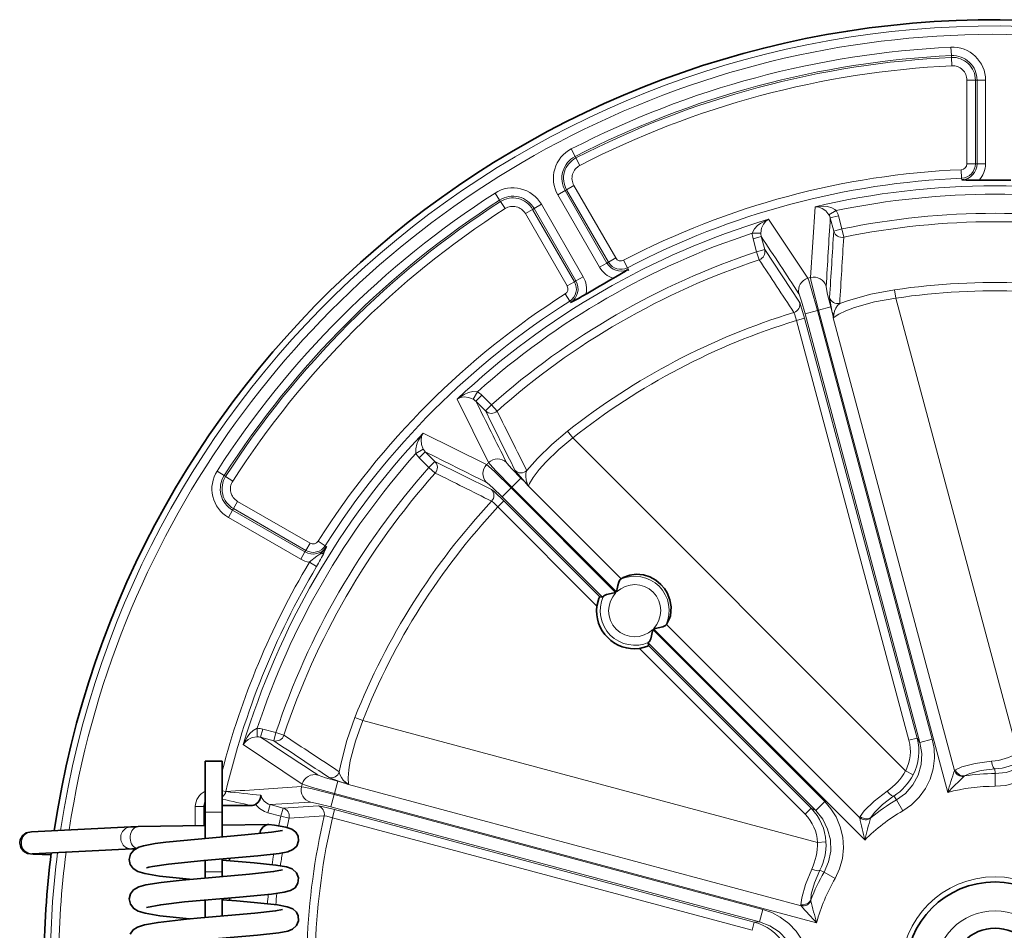
# Model space of a CAD drawing. Extents: x -280 to 356, y -194 to 212.
# Drawn here: x -163 to -105, y -9 to 45 of the extents above; entities that cross this region are included whole.
import ezdxf

# ---------------------------------------------------------------- set-up
doc = ezdxf.new("R2010")
doc.units = 0

msp = doc.modelspace()

# ---------------------------------------------------------------- linework, layer by layer
at = {"color": 7, "lineweight": 13}
for p, q in [((-108.071, 42.639), (-108.095, 43.135)), ((-108.066, 42.538), (-108.071, 42.639)), ((-108.043, 42.043), (-108.066, 42.538)), ((-107.154, 41.195), (-107.154, 36.271)), ((-107.154, 41.195), (-106.657, 41.195)), ((-106.657, 41.195), (-106.556, 41.195)), ((-106.657, 36.271), (-106.657, 41.195)), ((-106.556, 41.195), (-106.06, 41.195)), ((-106.556, 41.195), (-106.556, 36.271)), ((-106.06, 41.195), (-106.06, 36.271)), ((-130.22, 36.704), (-130.448, 37.146)), ((-130.174, 36.615), (-130.22, 36.704)), ((-129.947, 36.174), (-130.174, 36.615)), ((-107.154, 36.271), (-106.657, 36.271)), ((-106.556, 36.271), (-106.657, 36.271)), ((-106.556, 36.271), (-106.06, 36.271)), ((-107.488, 35.923), (-107.467, 35.427)), ((-107.463, 35.326), (-107.467, 35.427)), ((-130.293, 34.995), (-130.723, 34.746)), ((-130.293, 34.995), (-127.831, 30.731)), ((-134.67, 34.136), (-134.938, 34.553)), ((-131.24, 34.448), (-130.81, 34.696)), ((-131.24, 34.448), (-128.778, 30.184)), ((-130.81, 34.696), (-130.723, 34.746)), ((-130.81, 34.696), (-128.348, 30.432)), ((-130.723, 34.746), (-128.261, 30.483)), ((-134.615, 34.051), (-134.67, 34.136)), ((-134.347, 33.633), (-134.615, 34.051)), ((-132.723, 33.592), (-132.635, 33.642)), ((-132.635, 33.642), (-132.206, 33.89)), ((-132.635, 33.642), (-130.174, 29.378)), ((-132.206, 33.89), (-129.744, 29.627)), ((-116.358, 29.582), (-116.087, 33.747)), ((-132.723, 33.592), (-133.153, 33.344)), ((-133.153, 33.344), (-130.691, 29.08)), ((-132.723, 33.592), (-130.261, 29.328)), ((-114.844, 33.516), (-115.277, 33.267)), ((-115.202, 33.083), (-114.719, 33.213)), ((-115.202, 33.083), (-114.994, 32.308)), ((-114.719, 33.213), (-114.512, 32.438)), ((-116.515, 29.54), (-118.832, 33.012)), ((-119.793, 32.19), (-119.294, 32.191)), ((-119.75, 31.865), (-119.267, 31.994)), ((-119.059, 31.219), (-119.267, 31.994)), ((-114.994, 32.308), (-114.512, 32.438)), ((-114.411, 31.952), (-114.512, 32.438)), ((-119.75, 31.865), (-119.542, 31.09)), ((-127.831, 30.731), (-128.261, 30.483)), ((-119.059, 31.219), (-119.542, 31.09)), ((-119.386, 30.619), (-119.542, 31.09)), ((-117.004, 28.125), (-119.059, 31.219)), ((-128.348, 30.432), (-128.778, 30.184)), ((-128.261, 30.483), (-128.348, 30.432)), ((-127.367, 30.596), (-127.137, 30.156)), ((-127.066, 30.019), (-127.137, 30.156)), ((-130.174, 29.378), (-129.744, 29.627)), ((-130.691, 29.08), (-130.261, 29.328)), ((-130.261, 29.328), (-130.174, 29.378)), ((-130.54, 28.192), (-130.806, 28.611)), ((-111.339, 28.366), (-111.411, 28.857)), ((-130.54, 28.192), (-130.486, 28.107)), ((-115.892, 27.654), (-115.169, 27.848)), ((-115.083, 27.529), (-115.169, 27.848)), ((-111.339, 28.366), (-104.164, 1.59)), ((-115.954, 27.637), (-116.678, 27.443)), ((-109.918, 2.216), (-116.678, 27.443)), ((-115.954, 27.637), (-109.195, 2.41)), ((-115.892, 27.654), (-108.288, -0.727)), ((-116.711, 27.178), (-117.194, 27.049)), ((-117.194, 27.049), (-110.572, 2.339)), ((-116.711, 27.178), (-110.09, 2.468)), ((-115.022, 27.202), (-107.885, 0.564)), ((-135.973, 22.848), (-136.224, 22.417)), ((-136.067, 22.295), (-135.713, 22.648)), ((-135.713, 22.648), (-135.146, 22.081)), ((-135.318, 18.684), (-137.166, 22.427)), ((-136.067, 22.295), (-135.499, 21.727)), ((-135.499, 21.727), (-135.146, 22.081)), ((-134.817, 21.71), (-135.146, 22.081)), ((-135.432, 18.57), (-139.175, 20.418)), ((-130.363, 20.141), (-130.671, 20.529)), ((-130.363, 20.141), (-110.762, 0.54)), ((-139.596, 19.225), (-139.165, 19.476)), ((-139.396, 18.965), (-139.043, 19.319)), ((-138.476, 18.751), (-139.043, 19.319)), ((-139.396, 18.965), (-138.829, 18.398)), ((-138.476, 18.751), (-138.829, 18.398)), ((-135.149, 17.1), (-138.476, 18.751)), ((-150.884, 17.921), (-151.301, 18.19)), ((-138.458, 18.069), (-138.829, 18.398)), ((-150.799, 17.867), (-150.884, 17.921)), ((-150.381, 17.599), (-150.799, 17.867)), ((-133.95, 17.247), (-133.42, 17.777)), ((-133.187, 17.544), (-133.42, 17.777)), ((-133.995, 17.202), (-134.525, 16.672)), ((-127.823, 11.029), (-133.995, 17.202)), ((-127.777, 11.074), (-133.95, 17.247)), ((-132.971, 17.291), (-127.52, 11.841)), ((-150.092, 16.404), (-150.34, 15.975)), ((-150.092, 16.404), (-145.828, 13.943)), ((-134.421, 16.426), (-134.775, 16.073)), ((-128.608, 10.755), (-134.525, 16.672)), ((-134.421, 16.426), (-128.773, 10.778)), ((-150.638, 15.457), (-150.39, 15.887)), ((-150.34, 15.975), (-150.39, 15.887)), ((-150.39, 15.887), (-146.127, 13.426)), ((-150.34, 15.975), (-146.076, 13.513)), ((-134.775, 16.073), (-128.944, 10.242)), ((-150.638, 15.457), (-146.375, 12.996)), ((-146.076, 13.513), (-145.828, 13.943)), ((-144.94, 13.792), (-145.359, 14.058)), ((-146.127, 13.426), (-146.375, 12.996)), ((-146.076, 13.513), (-146.127, 13.426)), ((-144.94, 13.792), (-144.855, 13.738)), ((-145.446, 12.565), (-145.871, 12.819)), ((-115.528, -1.265), (-125.654, 8.861)), ((-113.174, -3.529), (-125.609, 8.906)), ((-124.842, 9.163), (-113.47, -2.209)), ((-126.441, 7.74), (-116.685, -2.016)), ((-116.058, -1.795), (-125.928, 8.075)), ((-125.905, 7.91), (-116.332, -1.663)), ((-142.726, 3.506), (-143.186, 3.688)), ((-142.726, 3.506), (-115.95, -3.669)), ((-148.938, 3.045), (-148.939, 2.546)), ((-148.742, 2.519), (-148.613, 3.002)), ((-148.613, 3.002), (-147.838, 2.794)), ((-148.742, 2.519), (-147.967, 2.311)), ((-147.967, 2.311), (-147.838, 2.794)), ((-147.367, 2.638), (-147.838, 2.794)), ((-110.09, 2.468), (-110.572, 2.339)), ((-109.918, 2.216), (-110.09, 2.468)), ((-109.195, 2.41), (-109.918, 2.216)), ((-146.288, -0.233), (-149.76, 2.084)), ((-105.491, 0.379), (-105.507, 0.658)), ((-110.32, 0.313), (-110.762, 0.54)), ((-105.491, -0.364), (-105.491, 0.379)), ((-144.385, -0.794), (-144.191, -0.07)), ((-143.873, -0.155), (-144.191, -0.07)), ((-143.559, -0.266), (-116.921, -7.404)), ((-150.788, -0.678), (-151.001, -0.628)), ((-150.78, -0.679), (-150.788, -0.678)), ((-144.402, -0.856), (-144.596, -1.579)), ((-119.175, -7.615), (-144.402, -0.856)), ((-116.005, -8.398), (-144.385, -0.794)), ((-111.305, -1.172), (-111.459, -0.939)), ((-152.585, -1.565), (-152.585, -2.69)), ((-152.585, -1.565), (-152.086, -1.565)), ((-152.086, -1.565), (-152.086, -2.683)), ((-152.086, -1.565), (-152.001, -1.637)), ((-148.311, -1.929), (-148.182, -1.446)), ((-145.805, -1.305), (-148.182, -1.446)), ((-148.182, -1.446), (-147.42, -1.65)), ((-147.42, -1.65), (-147.549, -2.133)), ((-145.35, -1.521), (-147.42, -1.65)), ((-119.369, -8.339), (-144.596, -1.579)), ((-116.332, -1.663), (-116.685, -2.016)), ((-116.058, -1.795), (-116.332, -1.663)), ((-115.528, -1.265), (-116.058, -1.795)), ((-110.934, -1.816), (-111.305, -1.172)), ((-152.001, -1.896), (-151.001, -1.896)), ((-148.311, -1.929), (-147.549, -2.133)), ((-147.065, -2.238), (-147.549, -2.133)), ((-144.996, -2.115), (-147.065, -2.238)), ((-144.383, -1.741), (-144.512, -2.223)), ((-144.512, -2.223), (-119.802, -8.844)), ((-144.383, -1.741), (-119.672, -8.362)), ((-115.454, -3.644), (-115.95, -3.669)), ((-151.001, -5.396), (-152.001, -5.396)), ((-115.564, -5.423), (-115.814, -5.298)), ((-114.921, -5.795), (-115.564, -5.423)), ((-119.175, -7.615), (-119.369, -8.339)), ((-119.672, -8.362), (-119.802, -8.844)), ((-119.369, -8.339), (-119.672, -8.362))]:
    msp.add_line(p, q, dxfattribs=at)
at = {"color": 7, "lineweight": 35}
for p, q in [((-127.972, 29.533), (-127.825, 29.616)), ((-127.066, 30.019), (-127.168, 30.031)), ((-127.52, 11.841), (-127.545, 11.823)), ((-128.608, 10.755), (-128.773, 10.778)), ((-124.86, 9.138), (-124.842, 9.163)), ((-125.905, 7.91), (-125.928, 8.075)), ((-152.001, -1.896), (-152.001, 1.104)), ((-152.001, 1.104), (-151.001, 1.104)), ((-151.001, -1.896), (-151.001, 1.104)), ((-151.001, -1.496), (-149.279, -1.496)), ((-152.001, -1.896), (-152.001, -3.426)), ((-151.001, -1.896), (-151.001, -3.34)), ((-162.234, -3.045), (-156.385, -2.755)), ((-155.942, -2.743), (-152.001, -2.681)), ((-151.001, -2.665), (-148.308, -2.623)), ((-148.298, -2.623), (-148.308, -2.623)), ((-148.263, -2.625), (-148.298, -2.623)), ((-162.169, -4.344), (-156.32, -4.053)), ((-156.1, -4.047), (-156.32, -4.053)), ((-162.169, -4.344), (-162.194, -4.345)), ((-161.082, -4.396), (-162.134, -4.362)), ((-150.579, -4.609), (-150.579, -4.745)), ((-152.001, -4.731), (-152.001, -5.396)), ((-151.001, -4.645), (-151.001, -5.396)), ((-152.001, -5.396), (-152.001, -5.759)), ((-151.001, -5.396), (-151.001, -5.673)), ((-150.579, -6.942), (-150.579, -7.079)), ((-152.001, -7.064), (-152.001, -8.096)), ((-151.001, -6.978), (-151.001, -8.007)), ((-150.164, -7.114), (-151.001, -7.043))]:
    msp.add_line(p, q, dxfattribs=at)
at = {"color": 7, "lineweight": 13}
for points in [[(-114.844, 33.516), (-114.926, 33.584), (-115.108, 33.679), (-115.363, 33.75), (-115.619, 33.778), (-116.087, 33.747)], [(-115.277, 33.267), (-115.467, 33.504), (-115.674, 33.648), (-115.881, 33.726), (-116.087, 33.747)], [(-119.793, 32.19), (-119.666, 32.437), (-119.483, 32.633), (-119.282, 32.786), (-118.832, 33.012)], [(-119.294, 32.191), (-119.248, 32.49), (-119.141, 32.719), (-119, 32.89), (-118.832, 33.012)], [(-115.892, 27.654), (-116.226, 28.955), (-116.337, 29.446), (-116.358, 29.582)], [(-115.954, 27.637), (-116.316, 28.931), (-116.466, 29.412), (-116.515, 29.54)], [(-115.169, 27.848), (-115.355, 28.588), (-115.442, 29.026), (-115.444, 29.057)], [(-116.678, 27.443), (-116.887, 28.178), (-117.03, 28.601), (-117.045, 28.628)], [(-111.411, 28.857), (-112.822, 28.593), (-114.133, 28.233), (-114.644, 28.052)], [(-116.711, 27.178), (-116.926, 27.919), (-116.995, 28.108), (-117.004, 28.125)], [(-115.083, 27.529), (-115.232, 28.305), (-115.239, 28.405)], [(-111.339, 28.366), (-112.606, 28.14), (-113.772, 27.814), (-114.275, 27.624), (-114.69, 27.427), (-115.022, 27.202)], [(-114.993, 27.407), (-114.948, 27.608), (-114.87, 27.784), (-114.769, 27.936), (-114.644, 28.052)], [(-117.194, 27.049), (-117.282, 27.379), (-117.323, 27.49), (-117.336, 27.515), (-117.342, 27.522)], [(-135.973, 22.848), (-136.251, 22.862), (-136.51, 22.802), (-136.747, 22.703), (-137.166, 22.427)], [(-136.224, 22.417), (-136.506, 22.526), (-136.758, 22.548), (-136.977, 22.512), (-137.166, 22.427)], [(-139.596, 19.225), (-139.61, 19.503), (-139.549, 19.764), (-139.452, 19.998), (-139.175, 20.418)], [(-139.165, 19.476), (-139.274, 19.758), (-139.296, 20.01), (-139.26, 20.228), (-139.175, 20.418)], [(-130.671, 20.529), (-131.586, 19.755), (-132.437, 18.93), (-133.068, 18.216)], [(-130.363, 20.141), (-131.189, 19.456), (-131.947, 18.719), (-132.345, 18.269), (-132.692, 17.813), (-132.905, 17.454), (-132.971, 17.291)], [(-133.995, 17.202), (-134.955, 18.141), (-135.325, 18.483), (-135.432, 18.57)], [(-133.95, 17.247), (-134.889, 18.207), (-135.231, 18.577), (-135.318, 18.684)], [(-133.42, 17.777), (-133.952, 18.325), (-134.246, 18.661), (-134.263, 18.687)], [(-133.76, 18.225), (-133.718, 18.16), (-133.187, 17.544)], [(-133.068, 18.216), (-133.117, 18.063), (-133.13, 17.885), (-133.103, 17.656), (-133.048, 17.483)], [(-134.525, 16.672), (-135.073, 17.204), (-135.409, 17.498), (-135.435, 17.515)], [(-134.421, 16.426), (-134.978, 16.96), (-135.132, 17.089), (-135.149, 17.1)], [(-134.775, 16.073), (-135.017, 16.315), (-135.107, 16.39), (-135.131, 16.405), (-135.14, 16.408)], [(-145.872, 12.819), (-145.422, 13.172), (-145.256, 13.296)], [(-143.186, 3.688), (-143.663, 2.334), (-144.007, 1.02), (-144.106, 0.486)], [(-142.726, 3.506), (-143.163, 2.296), (-143.464, 1.122), (-143.551, 0.592), (-143.588, 0.134), (-143.559, -0.266)], [(-148.938, 3.045), (-149.185, 2.918), (-149.38, 2.736), (-149.535, 2.532), (-149.76, 2.084)], [(-148.939, 2.546), (-149.238, 2.5), (-149.467, 2.393), (-149.638, 2.252), (-149.76, 2.084)], [(-110.934, -1.816), (-110.417, -1.457), (-109.968, -1.016), (-109.6, -0.506), (-109.322, 0.061), (-109.143, 0.667), (-109.068, 1.294), (-109.09, 1.857), (-109.195, 2.41)], [(-105.491, 0.379), (-104.838, 0.451), (-104.218, 0.665), (-103.659, 1.009), (-103.191, 1.465), (-102.831, 2.011), (-102.596, 2.621)], [(-105.491, -0.364), (-104.864, -0.312), (-104.255, -0.154), (-103.681, 0.104), (-103.157, 0.456), (-102.699, 0.891), (-102.32, 1.396), (-102.058, 1.895), (-101.872, 2.427)], [(-111.305, -1.172), (-110.776, -0.784), (-110.345, -0.288), (-110.034, 0.289), (-109.856, 0.918), (-109.817, 1.57), (-109.918, 2.216)], [(-105.702, 1.102), (-106.663, 0.972), (-107.457, 0.768), (-107.837, 0.606)], [(-107.301, 0.239), (-107.439, 0.244), (-107.571, 0.288), (-107.779, 0.478), (-107.837, 0.606)], [(-105.507, 0.658), (-106.323, 0.56), (-106.982, 0.387), (-107.301, 0.239)], [(-105.507, 0.658), (-105.544, 0.677), (-105.609, 0.757), (-105.67, 0.916), (-105.702, 1.102)], [(-144.191, -0.07), (-144.926, 0.138), (-145.349, 0.282), (-145.376, 0.296)], [(-143.873, -0.155), (-144.62, 0.103), (-144.71, 0.148)], [(-143.722, -0.138), (-143.873, 0.002), (-143.987, 0.157), (-144.068, 0.32), (-144.106, 0.486)], [(-144.402, -0.856), (-145.703, -0.522), (-146.194, -0.411), (-146.33, -0.39)], [(-144.385, -0.794), (-145.679, -0.432), (-146.16, -0.283), (-146.288, -0.233)], [(-111.849, -0.652), (-112.616, -1.245), (-113.202, -1.819), (-113.45, -2.149)], [(-111.459, -0.939), (-112.116, -1.432), (-112.6, -1.911), (-112.803, -2.199)], [(-111.459, -0.939), (-111.5, -0.941), (-111.596, -0.904), (-111.728, -0.797), (-111.849, -0.652)], [(-144.596, -1.579), (-145.336, -1.393), (-145.774, -1.306), (-145.805, -1.305)], [(-144.383, -1.741), (-145.132, -1.556), (-145.33, -1.522), (-145.35, -1.521)], [(-114.921, -5.795), (-114.653, -5.226), (-114.484, -4.62), (-114.421, -3.994), (-114.463, -3.363), (-114.611, -2.749), (-114.86, -2.169), (-115.16, -1.692), (-115.528, -1.265)], [(-144.512, -2.223), (-144.843, -2.135), (-144.958, -2.115), (-144.987, -2.114), (-144.996, -2.115)], [(-115.564, -5.423), (-115.3, -4.822), (-115.175, -4.178), (-115.194, -3.522), (-115.354, -2.889), (-115.647, -2.304), (-116.058, -1.795)], [(-112.803, -2.199), (-112.924, -2.264), (-113.061, -2.291), (-113.336, -2.231), (-113.45, -2.149)], [(-116.295, -5.245), (-116.664, -6.142), (-116.884, -6.932), (-116.934, -7.342)], [(-115.814, -5.298), (-116.137, -6.054), (-116.317, -6.71), (-116.348, -7.061)], [(-115.814, -5.298), (-115.849, -5.32), (-115.951, -5.336), (-116.118, -5.31), (-116.295, -5.245)], [(-116.348, -7.061), (-116.421, -7.178), (-116.525, -7.27), (-116.793, -7.355), (-116.934, -7.342)], [(-116.384, -11.235), (-116.437, -10.608), (-116.594, -9.998), (-116.852, -9.425), (-117.204, -8.9), (-117.639, -8.442), (-118.144, -8.064), (-118.643, -7.801), (-119.175, -7.615)], [(-117.127, -11.234), (-117.199, -10.581), (-117.413, -9.961), (-117.757, -9.403), (-118.213, -8.934), (-118.759, -8.574), (-119.369, -8.339)]]:
    msp.add_lwpolyline(points, dxfattribs=at)
at = {"color": 7, "lineweight": 35}
for points in [[(-127.825, 29.616), (-127.266, 29.959), (-127.167, 30.03), (-127.168, 30.031)], [(-144.855, 13.738), (-145.03, 13.5), (-145.256, 13.296)], [(-127.545, 11.823), (-127.584, 11.783), (-127.653, 11.644), (-127.713, 11.442)], [(-125.169, 11.514), (-125.479, 11.77), (-125.831, 11.959), (-126.206, 12.074), (-126.621, 12.113), (-127.008, 12.067), (-127.401, 11.918), (-127.52, 11.841)], [(-128.571, 10.797), (-128.527, 10.839), (-128.368, 10.913), (-127.922, 11.016), (-127.823, 11.029)], [(-124.842, 9.163), (-124.681, 9.461), (-124.617, 9.675), (-124.573, 10.189), (-124.641, 10.611), (-124.804, 11.02), (-124.964, 11.275), (-125.169, 11.514)], [(-128.773, 10.778), (-128.776, 10.777), (-128.779, 10.775), (-128.785, 10.768), (-128.828, 10.686), (-128.944, 10.242)], [(-128.571, 10.797), (-128.59, 10.77), (-128.598, 10.761), (-128.605, 10.756), (-128.608, 10.755)], [(-125.886, 8.112), (-125.844, 8.157), (-125.77, 8.315), (-125.667, 8.757), (-125.654, 8.861)], [(-124.86, 9.138), (-124.904, 9.096), (-125.063, 9.022), (-125.509, 8.919), (-125.609, 8.906)], [(-126.441, 7.74), (-126.007, 7.851), (-125.923, 7.893), (-125.91, 7.903), (-125.906, 7.907), (-125.905, 7.91)], [(-125.928, 8.075), (-125.914, 8.092), (-125.886, 8.112)], [(-148.726, -0.895), (-148.741, -1.043), (-148.807, -1.208), (-148.897, -1.327), (-149.023, -1.426)], [(-154.171, -4.949), (-152.082, -4.738), (-148.905, -4.462), (-147.651, -4.32), (-147.143, -4.224), (-146.836, -4.098), (-146.614, -3.884), (-146.505, -3.586), (-146.535, -3.299), (-146.673, -3.06), (-146.91, -2.882), (-147.252, -2.771), (-147.919, -2.665), (-148.263, -2.625)], [(-148.308, -2.623), (-148.432, -2.647), (-148.611, -2.77), (-148.737, -2.973), (-148.786, -3.144)], [(-162.234, -3.045), (-162.543, -3.11), (-162.766, -3.276), (-162.898, -3.519), (-162.924, -3.702)], [(-154.329, -3.659), (-149.671, -3.227), (-148.104, -3.07), (-147.459, -2.962)], [(-162.924, -3.702), (-162.866, -3.972), (-162.7, -4.194), (-162.455, -4.327), (-162.134, -4.362)], [(-152.935, -5.844), (-154.687, -5.65), (-155.565, -5.499), (-155.967, -5.375), (-156.242, -5.203), (-156.413, -4.971), (-156.478, -4.67), (-156.401, -4.359), (-156.211, -4.125), (-155.914, -3.958), (-155.642, -3.875)], [(-155.642, -3.875), (-154.942, -3.742), (-154.329, -3.659)], [(-154.171, -4.949), (-155.102, -5.087), (-155.325, -5.135)], [(-146.888, -5.226), (-147.216, -5.113), (-147.842, -5.008), (-149.129, -4.872)], [(-153.355, -5.885), (-149.392, -5.535), (-147.979, -5.386), (-147.459, -5.295)], [(-153.225, -7.178), (-149.976, -6.891), (-148.102, -6.712), (-147.351, -6.604), (-146.973, -6.501), (-146.714, -6.337), (-146.542, -6.076), (-146.506, -5.76), (-146.618, -5.464), (-146.857, -5.244), (-146.888, -5.226)], [(-156.225, -6.47), (-155.917, -6.292), (-155.488, -6.172), (-154.604, -6.027), (-153.355, -5.885)], [(-152.935, -8.177), (-154.681, -7.984), (-155.539, -7.838), (-155.943, -7.718), (-156.206, -7.567), (-156.41, -7.309), (-156.478, -6.997), (-156.401, -6.693), (-156.225, -6.47)], [(-155.455, -7.508), (-154.618, -7.341), (-153.225, -7.178)], [(-146.628, -7.783), (-146.85, -7.581), (-147.172, -7.456), (-147.745, -7.354), (-149.121, -7.206), (-150.164, -7.114)], [(-156.426, -9.079), (-156.242, -8.818), (-155.981, -8.652), (-155.575, -8.525), (-154.779, -8.384), (-153.112, -8.194), (-152.264, -8.116)], [(-152.264, -8.116), (-149.072, -7.838), (-147.859, -7.703), (-147.459, -7.628)], [(-152.149, -9.41), (-148.923, -9.13), (-147.676, -8.99), (-147.142, -8.89), (-146.854, -8.775), (-146.621, -8.561), (-146.509, -8.279), (-146.529, -7.984), (-146.628, -7.783)]]:
    msp.add_lwpolyline(points, dxfattribs=at)
at = {"color": 7, "lineweight": 13}
for radius in [5.553, 3.55]:
    msp.add_circle((-105.502, -11.246), radius, dxfattribs=at)
at = {"color": 7, "lineweight": 35}
for radius in [5.25, 2.528]:
    msp.add_circle((-105.502, -11.246), radius, dxfattribs=at)
for centre, radius, start, end in [((-105.502, -11.246), 56, 7.86789, 171.51054), ((-106.618, 49.935), 14.633, 266.69027, 270.72589), ((-105.502, -11.246), 46.559, 88.85547, 91.14454), ((-105.502, -11.246), 46.559, 118.85547, 121.14454), ((-137.059, 41.181), 14.633, 296.69026, 300.72589), ((-124.773, 10.741), 3.022, 166.58275, 173.66024), ((-126.716, 9.968), 2.245, 172.98241, 277.01759), ((-149.279, -0.99), 0.506, 269.95584, 300.3443), ((-155.779, -18.156), 15.413, 90.60835, 92.25465), ((-105.502, -11.246), 56, 172.86399, 186.41515), ((-155.076, -6.203), 1.096, 103.08275, 110.19223), ((-171.208, -250.069), 246.19, 84.85467, 85.29179)]:
    msp.add_arc(centre, radius, start, end, dxfattribs=at)
at = {"color": 7, "lineweight": 13}
for centre, radius, start, end in [((-105.502, -11.246), 55.632, 7.93573, 171.43459), ((-105.502, -11.246), 55.14, 8.02796, 118.64789), ((-105.502, -11.246), 54.442, 92.7294, 117.27059), ((-108.002, 41.195), 1.942, 360, 92.7294), ((-105.502, -11.246), 53.946, 92.7294, 117.27059), ((-105.502, -11.246), 53.845, 92.7294, 117.27059), ((-108.002, 41.195), 1.446, 0, 92.7294), ((-108.002, 41.195), 1.345, 0, 92.7294), ((-105.502, -11.246), 53.349, 92.7294, 117.27059), ((-108.002, 41.195), 0.849, 0, 92.72941), ((-105.502, -11.246), 55.14, 118.64789, 171.33133), ((-129.558, 35.419), 1.942, 117.27059, 210), ((-129.558, 35.419), 1.446, 117.27059, 210), ((-129.558, 35.419), 1.345, 117.27059, 210), ((-129.558, 35.419), 0.849, 117.27061, 210), ((-107.502, 36.271), 0.349, 272.41088, 360), ((-107.502, 36.271), 0.845, 272.41077, 360), ((-107.502, 36.271), 0.946, 272.41077, 0), ((-107.502, 36.271), 1.442, 317.88826, 360), ((-105.502, -11.246), 47.21, 92.41016, 117.58982), ((-105.502, -11.246), 46.714, 92.41015, 117.58982), ((-133.888, 32.919), 1.942, 30, 122.7294), ((-105.502, -11.246), 46.221, 76.76139, 103.23862), ((-105.502, -11.246), 54.442, 122.7294, 147.2706), ((-133.888, 32.919), 1.446, 30, 122.7294), ((-133.888, 32.919), 1.345, 30, 122.72942), ((-105.502, -11.246), 45.726, 78.21142, 101.78857), ((-105.502, -11.246), 53.946, 122.7294, 147.2706), ((-105.502, -11.246), 53.845, 122.7294, 147.2706), ((-105.502, -11.246), 53.349, 122.7294, 147.2706), ((-133.888, 32.919), 0.849, 30, 122.72942), ((1397.738, -59.831), 1515.789, 176.485709, 176.638172), ((-115.95, 32.886), 0.773, 14.77163, 29.52894), ((-115.945, 32.884), 1.269, 15.00487, 29.85013), ((-105.502, -11.246), 44.603, 78.34691, 101.65309), ((-105.502, -11.246), 46.221, 106.76139, 133.23862), ((-105.502, -11.246), 44.107, 78.34691, 101.65309), ((-105.502, -11.246), 45.726, 108.21142, 131.78858), ((-118.524, 32.193), 1.269, 180.14982, 194.99522), ((-118.521, 32.197), 0.773, 180.471, 195.22845), ((-1380.658, -803.36), 1512.919, 33.36169, 33.514441), ((1652.013, -80.656), 1770.614, 176.342084, 176.468633), ((-114.512, 32.443), 0.501, 195.61655, 281.56058), ((1325.419, -56.019), 1442.515, 176.503686, 176.658881), ((-105.502, -11.246), 44.603, 108.34691, 131.6531), ((-127.529, 30.905), 0.349, 210.00011, 297.59123), ((-119.545, 31.095), 0.501, 288.47527, 14.34768), ((-105.502, -11.246), 44.107, 108.34691, 131.6531), ((-127.529, 30.905), 1.442, 210, 252.11175), ((-127.529, 30.905), 0.946, 210, 292.44183), ((-127.529, 30.905), 0.845, 210, 297.5904), ((-1330.854, -771.109), 1452.729, 33.349529, 33.495893), ((-130.993, 28.905), 1.442, 347.88826, 30), ((-105.502, -11.246), 42.246, 104.89027, 105.10973), ((-116.167, 28.854), 0.752, 15.69678, 104.69909), ((-130.993, 28.905), 0.349, 302.41088, 30), ((-130.993, 28.905), 0.845, 302.41077, 30), ((-130.993, 28.905), 0.946, 302.41077, 30), ((-116.316, 28.814), 0.752, 105.30091, 194.30322), ((-105.502, -11.246), 40.535, 76.98248, 98.38187), ((-105.502, -11.246), 47.21, 122.41016, 147.58983), ((-105.502, -11.246), 40.039, 76.97724, 98.38187), ((-105.502, -11.246), 46.714, 122.41016, 147.58983), ((-117.49, 28.001), 0.501, 287.13767, 14.32624), ((-114.757, 28.541), 0.501, 195.67469, 282.93931), ((-105.502, -11.246), 40.535, 106.98248, 128.38187), ((-105.502, -11.246), 40.264, 104.95442, 105.04558), ((-114.846, 27.611), 0.251, 199.1101, 234.32487), ((-118.136, 26.791), 3.141, 7.52802, 13.5942), ((-118.442, 27.804), 3.472, 350.02711, 353.43789), ((-105.502, -11.246), 40.039, 106.97724, 128.38187), ((-136.611, 21.751), 1.269, 45.00487, 59.85013), ((-136.616, 21.75), 0.773, 44.77163, 59.52894), ((1220.634, 698.298), 1515.789, 206.485706, 206.63817), ((-135.149, 22.085), 0.501, 225.61656, 311.56058), ((1451.274, 807.41), 1770.635, 206.342081, 206.468631), ((1155.988, 665.385), 1442.391, 206.50367, 206.658879), ((-105.502, -11.246), 46.221, 136.76138, 163.23861), ((-105.502, -11.246), 45.726, 138.21142, 161.78858), ((-138.499, 19.862), 1.269, 210.14982, 224.99522), ((-138.498, 19.868), 0.773, 210.471, 225.22844), ((-813.763, -1334.814), 1512.919, 63.361691, 63.514441), ((-138.834, 18.401), 0.501, 318.47527, 44.34768), ((-134.897, 18.04), 0.752, 135.30091, 224.30322), ((-105.502, -11.246), 42.246, 134.89027, 135.10973), ((-134.788, 18.149), 0.752, 45.69678, 134.69909), ((-149.667, 17.14), 1.942, 147.2706, 240), ((-105.502, -11.246), 44.603, 138.3469, 161.65309), ((-105.502, -11.246), 44.107, 138.3469, 161.65309), ((-786.752, -1281.974), 1452.721, 63.349533, 63.495897), ((-133.41, 18.583), 0.501, 225.6747, 312.93936), ((-149.667, 17.14), 1.446, 147.2706, 240), ((-149.667, 17.14), 1.345, 147.2706, 240), ((-149.667, 17.14), 0.849, 147.2706, 240), ((-133.023, 17.734), 0.251, 229.11031, 264.32507), ((-135.459, 15.381), 3.137, 37.51724, 43.58976), ((-136.192, 16.118), 3.428, 20.01086, 23.46545), ((-135.507, 16.75), 0.501, 317.13766, 44.32624), ((-105.503, -11.245), 40.262, 134.95442, 135.04559), ((-105.502, -11.246), 40.535, 136.98248, 158.38187), ((-105.502, -11.246), 40.039, 136.97723, 158.38187), ((-145.653, 14.245), 0.349, 240.00011, 327.591), ((-145.653, 14.245), 0.946, 240, 327.59032), ((-145.653, 14.245), 0.845, 240, 327.59032), ((-153.087, 17.179), 8.926, 328.87698, 335.04554), ((-151.009, 16.209), 6.632, 335.06816, 338.11949), ((-105.502, -11.246), 46.998, 149.19999, 165.48845), ((-145.653, 14.245), 1.442, 240, 261.30347), ((-105.502, -11.246), 46.502, 149.19999, 166.86434), ((-126.716, 9.968), 2.033, 335.9224, 114.0776), ((-126.716, 9.968), 1.534, 136.19668, 313.80333), ((-126.716, 9.968), 1.534, 316.19667, 133.80332), ((-126.716, 9.968), 2.033, 155.92239, 294.07768), ((-148.941, 1.776), 1.269, 75.00487, 89.85013), ((-148.945, 1.773), 0.773, 74.77163, 89.52894), ((688.194, 1266.306), 1515.789, 236.4857, 236.638164), ((-147.843, 2.796), 0.501, 255.61655, 341.56057), ((648.733, 1205.582), 1442.515, 236.503691, 236.658887), ((-113.002, 1.684), 2.516, 332.93491, 15.06916), ((-113, 1.688), 3.013, 332.84124, 14.99526), ((833.366, 1476.102), 1770.614, 236.342075, 236.468639), ((-105.999, 4.701), 3.611, 274.7133, 300.53135), ((-105.665, 3.932), 3.278, 272.74901, 302.6779), ((-107.761, 0.473), 0.153, 119.60057, 143.48729), ((-145.562, -0.432), 0.752, 75.69678, 164.6991), ((-144.586, 0.633), 0.501, 255.67469, 342.93932), ((-113.906, 2.316), 3.611, 304.7133, 330.53134), ((-113.232, 1.817), 3.278, 302.749, 332.67789), ((-79.432, -9.034), 30.028, 161.35821, 163.93869), ((-81.386, -26.869), 37.511, 133.7841, 135.8201), ((-107.388, 0.736), 0.526, 199.13984, 274.98172), ((-107.247, 0.112), 0.138, 112.96302, 133.32809), ((-105.502, -11.246), 11.625, 89.94162, 98.90178), ((-6.731, -2179.134), 2183.212, 93.6661, 93.783149), ((-145.602, -0.581), 0.752, 165.30091, 254.30322), ((-105.502, -11.246), 42.246, 164.89027, 165.10973), ((-143.825, 0.091), 0.251, 259.1101, 294.32487), ((-144.76, -3.168), 3.141, 67.52802, 73.5942), ((-145.79, -2.927), 3.472, 50.02712, 53.43789), ((-105.502, -11.246), 10.881, 89.94162, 104.83134), ((-151.586, -1.564), 0.999, 114.5184, 180.01066), ((-151.277, -0.564), 0.502, 303.35523, 346.90979), ((-151.27, -0.566), 0.502, 302.36135, 346.89846), ((-133.667, 75.555), 78.616, 257.26259, 258.54562), ((-123.41, 249.729), 251.9, 263.76218, 264.23194), ((-147.994, -0.714), 0.755, 193.89494, 255.59078), ((-105.505, -11.245), 40.261, 164.95441, 165.04558), ((-151.587, -1.564), 0.498, 146.06993, 180.07227), ((-147.986, -0.711), 1.26, 214.59628, 255.06136), ((-147.555, -2.132), 0.501, 347.87288, 74.37676), ((-145.485, -2.003), 0.501, 347.13767, 74.32624), ((-118.463, -3.793), 3.013, 2.84124, 44.99526), ((-105.502, -11.246), 11.625, 119.94162, 128.90178), ((-105.502, -11.246), 43.023, 167.77117, 168.54153), ((-105.502, -11.246), 42.527, 167.77117, 168.52902), ((-105.502, -11.246), 40.535, 166.98248, 188.38187), ((-105.502, -11.246), 40.039, 166.97724, 188.38187), ((-118.462, -3.798), 2.516, 2.93458, 45.06964), ((-113.318, -2.227), 0.153, 149.60058, 173.4873), ((-84.03, 3.705), 30.028, 191.3582, 193.93869), ((-113.126, -1.812), 0.526, 229.13985, 304.98172), ((-105.502, -11.246), 10.881, 119.94162, 134.83135), ((-76.806, -12.718), 37.511, 163.7841, 165.8201), ((-112.693, -2.282), 0.138, 142.96302, 163.3281), ((-119.561, -3.702), 3.611, 334.7133, 0.53134), ((-118.728, -3.797), 3.278, 332.749, 2.6779), ((-105.502, -11.246), 55.632, 172.79731, 186.44254), ((-105.502, -11.246), 55.14, 172.70666, 186.47978), ((-105.502, -11.246), 43.023, 170.79437, 171.6264), ((-105.502, -11.246), 42.527, 170.58624, 171.61712), ((-105.502, -11.246), 11.625, 149.94161, 158.90178), ((-105.502, -11.246), 10.881, 149.94163, 164.83134), ((-105.502, -11.246), 43.023, 173.97861, 174.71449), ((-105.502, -11.246), 42.527, 173.82658, 174.73084), ((-116.78, -7.343), 0.153, 179.60058, 203.48729), ((-116.822, -6.887), 0.526, 259.13985, 334.98172), ((-94.382, 12.438), 30.028, 221.3582, 223.9387), ((-116.211, -7.078), 0.138, 172.96303, 193.3281), ((-79.914, 1.828), 37.511, 193.78411, 195.82009), ((-120.452, -11.272), 3.013, 32.84124, 74.99526)]:
    msp.add_arc(centre, radius, start, end, dxfattribs=at)
for centre, major_axis, ratio, start_param, end_param in [((-145.416, 13.676), (0.454, -0.209), 0.704146, 5.366007, 6.102953), ((-156.353, -3.404), (0.032, -0.649), 0.963391, 3.141709, 6.283302), ((-155.932, -3.393), (0.01, -0.65), 0.753053, 3.141688, 6.009498), ((-162.201, -3.694), (0.032, -0.649), 0.963391, 3.141709, 6.231699), ((-162.201, -3.694), (-0.032, 0.649), 0.963391, 3.090106, 3.141709), ((-162.113, -3.713), (0.021, 0.65), 0.919099, 3.141473, 3.479257)]:
    msp.add_ellipse(centre, major_axis=major_axis, ratio=ratio, start_param=start_param, end_param=end_param, dxfattribs=at)

doc.saveas('drawing.dxf')
